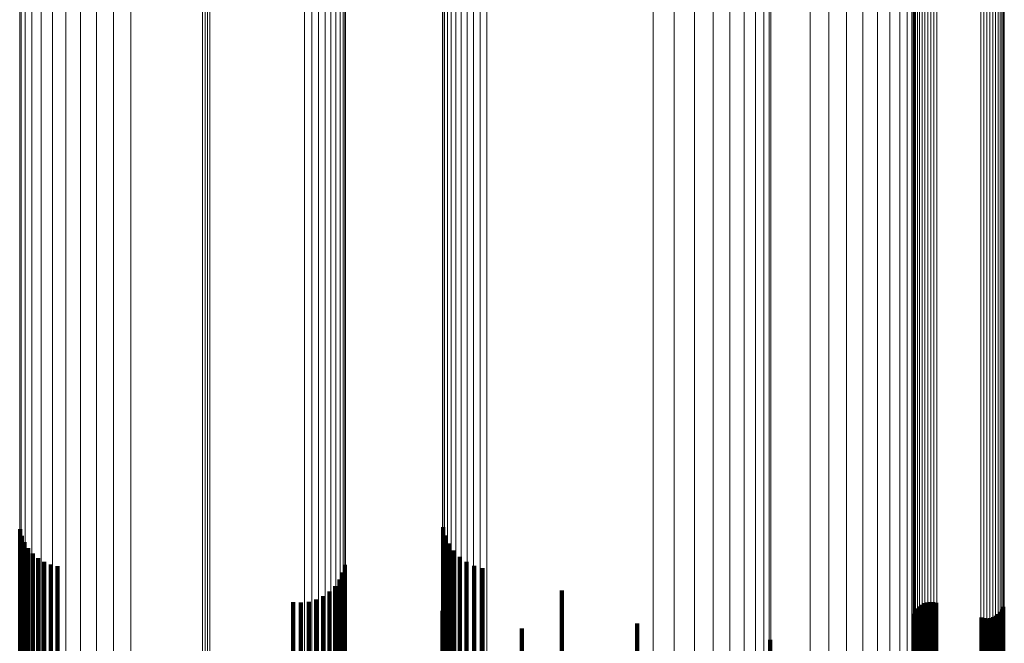
# Model space of a CAD drawing. Units: metres. Extents: x -0.051 to 0.012, y 0.533 to 0.969.
# Drawn here: x -0.019 to 0.012, y 0.859 to 0.879 of the extents above; entities that cross this region are included whole.
import ezdxf

# ---------------------------------------------------------------- set-up
doc = ezdxf.new("R2010")
doc.units = ezdxf.units.M
doc.linetypes.add('AUSGEZOGEN', pattern=[0])
doc.linetypes.add('VERDECKT2_S2', pattern=[0.09, 0.05, -0.04])
doc.layers.add('Standard', color=7, linetype='AUSGEZOGEN', lineweight=13)

msp = doc.modelspace()

# ---------------------------------------------------------------- linework, layer by layer
at = {"layer": 'Standard', "color": 7, "linetype": 'AUSGEZOGEN', "lineweight": 13, "transparency": 33554687}
for p, q in [((0.004483, 0.886548), (0.004483, 0.878591)), ((-0.013155, 0.885301), (-0.013155, 0.87659)), ((-0.01308, 0.885304), (-0.01308, 0.876592)), ((-0.013004, 0.885299), (-0.013004, 0.876588)), ((-0.01323, 0.885292), (-0.01323, 0.876581)), ((0.005712, 0.883412), (0.005712, 0.874823)), ((0.006294, 0.883323), (0.006294, 0.87474)), ((0.006846, 0.883179), (0.006846, 0.874605)), ((0.007356, 0.882981), (0.007356, 0.87442)), ((0.00781, 0.882736), (0.00781, 0.874191)), ((-0.016535, 0.882301), (-0.016535, 0.873784)), ((-0.016008, 0.882373), (-0.016008, 0.873852)), ((-0.01547, 0.882392), (-0.01547, 0.873869)), ((-0.010052, 0.882307), (-0.010052, 0.87379)), ((-0.009829, 0.882291), (-0.009829, 0.873775)), ((-0.009614, 0.882252), (-0.009614, 0.873738)), ((0.008198, 0.882449), (0.008198, 0.873923)), ((-0.0175, 0.882004), (-0.0175, 0.873506)), ((-0.017036, 0.882177), (-0.017036, 0.873668)), ((-0.009412, 0.88219), (-0.009412, 0.87368)), ((-0.00923, 0.882107), (-0.00923, 0.873603)), ((-0.009074, 0.882006), (-0.009074, 0.873508)), ((0.00851, 0.882128), (0.00851, 0.873622)), ((-0.017914, 0.881787), (-0.017914, 0.873303)), ((-0.008947, 0.881889), (-0.008947, 0.873399)), ((-0.008853, 0.88176), (-0.008853, 0.873279)), ((-0.008796, 0.881623), (-0.008796, 0.873151)), ((-0.005336, 0.881656), (-0.005336, 0.873181)), ((-0.005167, 0.881732), (-0.005167, 0.873252)), ((-0.00498, 0.881788), (-0.00498, 0.873305)), ((-0.004781, 0.881823), (-0.004781, 0.873338)), ((-0.004575, 0.881836), (-0.004575, 0.87335)), ((-0.004368, 0.881827), (-0.004368, 0.873341)), ((0.008739, 0.881779), (0.008739, 0.873296)), ((-0.018269, 0.881531), (-0.018269, 0.873064)), ((-0.008777, 0.881483), (-0.008777, 0.873019)), ((-0.005686, 0.881337), (-0.005686, 0.872883)), ((-0.005599, 0.881456), (-0.005599, 0.872994)), ((-0.005481, 0.881563), (-0.005481, 0.873094)), ((0.008878, 0.881413), (0.008878, 0.872954)), ((-0.018554, 0.881243), (-0.018554, 0.872795)), ((-0.005757, 0.881081), (-0.005757, 0.872643)), ((-0.005739, 0.881211), (-0.005739, 0.872765)), ((0.000811, 0.881305), (0.000811, 0.872853)), ((0.001475, 0.881204), (0.001475, 0.872758)), ((0.002106, 0.881038), (0.002106, 0.872603)), ((0.008925, 0.881037), (0.008925, 0.872602)), ((-0.018763, 0.88093), (-0.018763, 0.872503)), ((0.002689, 0.880813), (0.002689, 0.872392)), ((-0.018891, 0.880601), (-0.018891, 0.872194)), ((0.003208, 0.880533), (0.003208, 0.87213)), ((-0.018934, 0.880262), (-0.018934, 0.871878)), ((0.003652, 0.880205), (0.003652, 0.871824)), ((0.004008, 0.879837), (0.004008, 0.87148)), ((0.008933, 0.879901), (0.008933, 0.87154)), ((0.008958, 0.879844), (0.008958, 0.871486)), ((0.008998, 0.879789), (0.008998, 0.871435)), ((0.011032, 0.879952), (0.011032, 0.871588)), ((0.011124, 0.879968), (0.011124, 0.871602)), ((0.011218, 0.879973), (0.011218, 0.871607)), ((0.011313, 0.879968), (0.011313, 0.871602)), ((0.011405, 0.879952), (0.011405, 0.871588)), ((0.011491, 0.879927), (0.011491, 0.871564)), ((0.011569, 0.879893), (0.011569, 0.871532)), ((0.011636, 0.87985), (0.011636, 0.871492)), ((0.01169, 0.879801), (0.01169, 0.871446)), ((0.009052, 0.87974), (0.009052, 0.87139)), ((0.00912, 0.879698), (0.00912, 0.87135)), ((0.009197, 0.879664), (0.009197, 0.871318)), ((0.009283, 0.879638), (0.009283, 0.871294)), ((0.009375, 0.879623), (0.009375, 0.87128)), ((0.00947, 0.879617), (0.00947, 0.871275)), ((0.009564, 0.879623), (0.009564, 0.871279)), ((0.009656, 0.879638), (0.009656, 0.871294)), ((0.01173, 0.879747), (0.01173, 0.871396)), ((0.011755, 0.879689), (0.011755, 0.871342)), ((0.011763, 0.879629), (0.011763, 0.871286)), ((0.00427, 0.879439), (0.00427, 0.871108)), ((0.004429, 0.87902), (0.004429, 0.870716)), ((0.004483, 0.878591), (0.004483, 0.870314)), ((-0.01323, 0.876581), (-0.01323, 0.867574)), ((-0.013155, 0.87659), (-0.013155, 0.867581)), ((-0.01308, 0.876592), (-0.01308, 0.867583)), ((-0.013004, 0.876588), (-0.013004, 0.86758)), ((0.005712, 0.874823), (0.005712, 0.865941)), ((0.006294, 0.87474), (0.006294, 0.865864)), ((0.006846, 0.874605), (0.006846, 0.865739)), ((0.007356, 0.87442), (0.007356, 0.865567)), ((0.00781, 0.874191), (0.00781, 0.865355)), ((-0.017036, 0.873668), (-0.017036, 0.864869)), ((-0.016535, 0.873784), (-0.016535, 0.864976)), ((-0.016008, 0.873852), (-0.016008, 0.865039)), ((-0.01547, 0.873869), (-0.01547, 0.865055)), ((-0.010052, 0.87379), (-0.010052, 0.864982)), ((-0.009829, 0.873775), (-0.009829, 0.864968)), ((-0.009614, 0.873738), (-0.009614, 0.864934)), ((-0.009412, 0.87368), (-0.009412, 0.86488)), ((0.008198, 0.873923), (0.008198, 0.865105)), ((-0.0175, 0.873506), (-0.0175, 0.864719)), ((-0.00923, 0.873603), (-0.00923, 0.864808)), ((-0.009074, 0.873508), (-0.009074, 0.86472)), ((-0.008947, 0.873399), (-0.008947, 0.864619)), ((-0.004781, 0.873338), (-0.004781, 0.864562)), ((-0.004575, 0.87335), (-0.004575, 0.864573)), ((-0.004368, 0.873341), (-0.004368, 0.864565)), ((0.00851, 0.873622), (0.00851, 0.864826)), ((-0.018269, 0.873064), (-0.018269, 0.864308)), ((-0.017914, 0.873303), (-0.017914, 0.86453)), ((-0.008853, 0.873279), (-0.008853, 0.864507)), ((-0.008796, 0.873151), (-0.008796, 0.864389)), ((-0.008777, 0.873019), (-0.008777, 0.864266)), ((-0.005481, 0.873094), (-0.005481, 0.864336)), ((-0.005336, 0.873181), (-0.005336, 0.864417)), ((-0.005167, 0.873252), (-0.005167, 0.864482)), ((-0.00498, 0.873305), (-0.00498, 0.864531)), ((0.008739, 0.873296), (0.008739, 0.864524)), ((-0.018554, 0.872795), (-0.018554, 0.864058)), ((-0.005739, 0.872765), (-0.005739, 0.86403)), ((-0.005686, 0.872883), (-0.005686, 0.86414)), ((-0.005599, 0.872994), (-0.005599, 0.864243)), ((0.000811, 0.872853), (0.000811, 0.864112)), ((0.001475, 0.872758), (0.001475, 0.864024)), ((0.008878, 0.872954), (0.008878, 0.864206)), ((-0.018763, 0.872503), (-0.018763, 0.863787)), ((-0.005757, 0.872643), (-0.005757, 0.863917)), ((0.002106, 0.872603), (0.002106, 0.86388)), ((0.008925, 0.872602), (0.008925, 0.863879)), ((-0.018891, 0.872194), (-0.018891, 0.8635)), ((0.002689, 0.872392), (0.002689, 0.863685)), ((0.003208, 0.87213), (0.003208, 0.863441)), ((-0.018934, 0.871878), (-0.018934, 0.863207)), ((0.003652, 0.871824), (0.003652, 0.863157)), ((0.008933, 0.87154), (0.008933, 0.862893)), ((0.008958, 0.871486), (0.008958, 0.862843)), ((0.011032, 0.871588), (0.011032, 0.862938)), ((0.011124, 0.871602), (0.011124, 0.862951)), ((0.011218, 0.871607), (0.011218, 0.862956)), ((0.011313, 0.871602), (0.011313, 0.862951)), ((0.011405, 0.871588), (0.011405, 0.862938)), ((0.011491, 0.871564), (0.011491, 0.862916)), ((0.011569, 0.871532), (0.011569, 0.862886)), ((0.011636, 0.871492), (0.011636, 0.862849)), ((0.004008, 0.87148), (0.004008, 0.862838)), ((0.008998, 0.871435), (0.008998, 0.862796)), ((0.009052, 0.87139), (0.009052, 0.862754)), ((0.00912, 0.87135), (0.00912, 0.862717)), ((0.009197, 0.871318), (0.009197, 0.862687)), ((0.009283, 0.871294), (0.009283, 0.862665)), ((0.009375, 0.87128), (0.009375, 0.862652)), ((0.00947, 0.871275), (0.00947, 0.862647)), ((0.009564, 0.871279), (0.009564, 0.862651)), ((0.009656, 0.871294), (0.009656, 0.862665)), ((0.01169, 0.871446), (0.01169, 0.862806)), ((0.01173, 0.871396), (0.01173, 0.862759)), ((0.011755, 0.871342), (0.011755, 0.862709)), ((0.011763, 0.871286), (0.011763, 0.862657)), ((0.00427, 0.871108), (0.00427, 0.862492)), ((0.004429, 0.870716), (0.004429, 0.862128)), ((0.004483, 0.870314), (0.004483, 0.861756)), ((-0.01323, 0.867574), (-0.01323, 0.858308)), ((-0.013155, 0.867581), (-0.013155, 0.858315)), ((-0.01308, 0.867583), (-0.01308, 0.858317)), ((-0.013004, 0.86758), (-0.013004, 0.858314)), ((0.005712, 0.865941), (0.005712, 0.856805)), ((0.006294, 0.865864), (0.006294, 0.856734)), ((0.006846, 0.865739), (0.006846, 0.856619)), ((0.007356, 0.865567), (0.007356, 0.856461)), ((0.00781, 0.865355), (0.00781, 0.856265)), ((-0.016008, 0.865039), (-0.016008, 0.855975)), ((-0.01547, 0.865055), (-0.01547, 0.85599)), ((0.008198, 0.865105), (0.008198, 0.856036)), ((-0.017036, 0.864869), (-0.017036, 0.855818)), ((-0.016535, 0.864976), (-0.016535, 0.855917)), ((-0.010052, 0.864982), (-0.010052, 0.855922)), ((-0.009829, 0.864968), (-0.009829, 0.855909)), ((-0.009614, 0.864934), (-0.009614, 0.855878)), ((-0.009412, 0.86488), (-0.009412, 0.855828)), ((-0.00923, 0.864808), (-0.00923, 0.855762)), ((0.00851, 0.864826), (0.00851, 0.855779)), ((-0.017914, 0.86453), (-0.017914, 0.855507)), ((-0.0175, 0.864719), (-0.0175, 0.85568)), ((-0.009074, 0.86472), (-0.009074, 0.855681)), ((-0.008947, 0.864619), (-0.008947, 0.855588)), ((-0.008853, 0.864507), (-0.008853, 0.855485)), ((-0.005167, 0.864482), (-0.005167, 0.855462)), ((-0.00498, 0.864531), (-0.00498, 0.855507)), ((-0.004781, 0.864562), (-0.004781, 0.855536)), ((-0.004575, 0.864573), (-0.004575, 0.855546)), ((-0.004368, 0.864565), (-0.004368, 0.855539)), ((0.008739, 0.864524), (0.008739, 0.8555)), ((-0.018269, 0.864308), (-0.018269, 0.855302)), ((-0.008796, 0.864389), (-0.008796, 0.855376)), ((-0.008777, 0.864266), (-0.008777, 0.855263)), ((-0.005686, 0.86414), (-0.005686, 0.855147)), ((-0.005599, 0.864243), (-0.005599, 0.855242)), ((-0.005481, 0.864336), (-0.005481, 0.855327)), ((-0.005336, 0.864417), (-0.005336, 0.855402)), ((0.008878, 0.864206), (0.008878, 0.855207)), ((-0.018554, 0.864058), (-0.018554, 0.855072)), ((-0.005757, 0.863917), (-0.005757, 0.854942)), ((-0.005739, 0.86403), (-0.005739, 0.855046)), ((0.000811, 0.864112), (0.000811, 0.855121)), ((0.001475, 0.864024), (0.001475, 0.85504)), ((0.002106, 0.86388), (0.002106, 0.854908)), ((0.008925, 0.863879), (0.008925, 0.854907)), ((-0.018763, 0.863787), (-0.018763, 0.854822)), ((0.002689, 0.863685), (0.002689, 0.854728)), ((-0.018934, 0.863207), (-0.018934, 0.854288)), ((-0.018891, 0.8635), (-0.018891, 0.854558)), ((0.003208, 0.863441), (0.003208, 0.854504)), ((0.003652, 0.863157), (0.003652, 0.854242)), ((0.008933, 0.862893), (0.008933, 0.853999)), ((0.011032, 0.862938), (0.011032, 0.85404)), ((0.011124, 0.862951), (0.011124, 0.854053)), ((0.011218, 0.862956), (0.011218, 0.854057)), ((0.011313, 0.862951), (0.011313, 0.854052)), ((0.011405, 0.862938), (0.011405, 0.85404)), ((0.011491, 0.862916), (0.011491, 0.85402)), ((0.004008, 0.862838), (0.004008, 0.853948)), ((0.008958, 0.862843), (0.008958, 0.853953)), ((0.008998, 0.862796), (0.008998, 0.85391)), ((0.009052, 0.862754), (0.009052, 0.853871)), ((0.00912, 0.862717), (0.00912, 0.853837)), ((0.009197, 0.862687), (0.009197, 0.853809)), ((0.009283, 0.862665), (0.009283, 0.853789)), ((0.009375, 0.862652), (0.009375, 0.853777)), ((0.00947, 0.862647), (0.00947, 0.853773)), ((0.009564, 0.862651), (0.009564, 0.853777)), ((0.009656, 0.862665), (0.009656, 0.853789)), ((0.011569, 0.862886), (0.011569, 0.853992)), ((0.011636, 0.862849), (0.011636, 0.853958)), ((0.01169, 0.862806), (0.01169, 0.853919)), ((0.01173, 0.862759), (0.01173, 0.853876)), ((0.011755, 0.862709), (0.011755, 0.85383)), ((0.011763, 0.862657), (0.011763, 0.853782)), ((0.00427, 0.862492), (0.00427, 0.85363)), ((0.004429, 0.862128), (0.004429, 0.853295)), ((0.004483, 0.861756), (0.004483, 0.852952))]:
    msp.add_line(p, q, dxfattribs=at)
at = {"layer": 'Standard', "color": 253, "linetype": 'VERDECKT2_S2', "lineweight": 140, "transparency": 33554687}
for p, q in [((-0.018917, 0.862801), (-0.018917, 0.861374)), ((-0.018865, 0.862588), (-0.018865, 0.861257)), ((-0.005734, 0.862859), (-0.005734, 0.861406)), ((-0.005666, 0.862599), (-0.005666, 0.861263)), ((-0.018781, 0.862386), (-0.018781, 0.861147)), ((-0.005555, 0.862354), (-0.005555, 0.861129)), ((-0.018666, 0.862199), (-0.018666, 0.861044)), ((-0.018524, 0.862033), (-0.018524, 0.860954)), ((-0.005404, 0.862131), (-0.005404, 0.861007)), ((-0.018357, 0.861892), (-0.018357, 0.860876)), ((-0.01817, 0.861778), (-0.01817, 0.860814)), ((-0.017967, 0.861695), (-0.017967, 0.860768)), ((-0.008798, 0.861682), (-0.008798, 0.860761)), ((-0.005217, 0.861938), (-0.005217, 0.860901)), ((-0.005, 0.861778), (-0.005, 0.860814)), ((-0.018917, 0.861374), (-0.018917, 0.8526)), ((-0.017754, 0.861645), (-0.017754, 0.860741)), ((-0.00886, 0.861446), (-0.00886, 0.860632)), ((-0.005734, 0.861406), (-0.005734, 0.85263)), ((-0.00476, 0.861658), (-0.00476, 0.860748)), ((-0.004502, 0.86158), (-0.004502, 0.860706)), ((-0.018865, 0.861257), (-0.018865, 0.852493)), ((-0.018781, 0.861147), (-0.018781, 0.852391)), ((-0.008962, 0.861225), (-0.008962, 0.860511)), ((-0.005666, 0.861263), (-0.005666, 0.852499)), ((-0.005555, 0.861129), (-0.005555, 0.852375)), ((-0.018666, 0.861044), (-0.018666, 0.852297)), ((-0.018524, 0.860954), (-0.018524, 0.852214)), ((-0.018357, 0.860876), (-0.018357, 0.852142)), ((-0.01817, 0.860814), (-0.01817, 0.852085)), ((-0.017967, 0.860768), (-0.017967, 0.852043)), ((-0.017754, 0.860741), (-0.017754, 0.852018)), ((-0.009271, 0.86085), (-0.009271, 0.860306)), ((-0.0091, 0.861024), (-0.0091, 0.860401)), ((-0.008798, 0.860761), (-0.008798, 0.852037)), ((-0.005404, 0.861007), (-0.005404, 0.852263)), ((-0.005217, 0.860901), (-0.005217, 0.852165)), ((-0.005, 0.860814), (-0.005, 0.852085)), ((-0.00476, 0.860748), (-0.00476, 0.852025)), ((-0.002035, 0.860883), (-0.002035, 0.860324)), ((-0.010408, 0.860524), (-0.010408, 0.860128)), ((-0.010165, 0.860508), (-0.010165, 0.860119)), ((-0.009922, 0.860534), (-0.009922, 0.860133)), ((-0.009688, 0.860601), (-0.009688, 0.86017)), ((-0.009468, 0.860708), (-0.009468, 0.860228)), ((-0.008962, 0.860511), (-0.008962, 0.851806)), ((-0.00886, 0.860632), (-0.00886, 0.851918)), ((-0.004502, 0.860706), (-0.004502, 0.851986)), ((0.009188, 0.860443), (0.009188, 0.860084)), ((0.009271, 0.860485), (0.009271, 0.860106)), ((0.009361, 0.860511), (0.009361, 0.860121)), ((0.009453, 0.860522), (0.009453, 0.860127)), ((0.009546, 0.860517), (0.009546, 0.860124)), ((0.009637, 0.860496), (0.009637, 0.860112)), ((-0.018728, 0.860169), (-0.018728, 0.859933)), ((-0.010408, 0.860128), (-0.010408, 0.851453)), ((-0.009922, 0.860133), (-0.009922, 0.851458)), ((-0.009688, 0.86017), (-0.009688, 0.851492)), ((-0.009468, 0.860228), (-0.009468, 0.851546)), ((-0.009271, 0.860306), (-0.009271, 0.851617)), ((-0.0091, 0.860401), (-0.0091, 0.851705)), ((-0.005757, 0.860256), (-0.005757, 0.859981)), ((-0.002035, 0.860324), (-0.002035, 0.851634)), ((0.008957, 0.86016), (0.008957, 0.859928)), ((0.008995, 0.860245), (0.008995, 0.859975)), ((0.009048, 0.860322), (0.009048, 0.860017)), ((0.009113, 0.860389), (0.009113, 0.860054)), ((0.009453, 0.860127), (0.009453, 0.851452)), ((0.011575, 0.860149), (0.011575, 0.859923)), ((0.01164, 0.860216), (0.01164, 0.859959)), ((0.011693, 0.860293), (0.011693, 0.860001)), ((0.011731, 0.860378), (0.011731, 0.860048)), ((-0.018894, 0.859965), (-0.018894, 0.859822)), ((-0.018894, 0.859822), (-0.018894, 0.851172)), ((-0.018728, 0.859933), (-0.018728, 0.851274)), ((-0.010165, 0.860119), (-0.010165, 0.851445)), ((-0.005757, 0.859981), (-0.005757, 0.851318)), ((0.000316, 0.859859), (0.000316, 0.859764)), ((0.008957, 0.859928), (0.008957, 0.85127)), ((0.008995, 0.859975), (0.008995, 0.851313)), ((0.009048, 0.860017), (0.009048, 0.851351)), ((0.009113, 0.860054), (0.009113, 0.851385)), ((0.009188, 0.860084), (0.009188, 0.851413)), ((0.009271, 0.860106), (0.009271, 0.851433)), ((0.009361, 0.860121), (0.009361, 0.851447)), ((0.009546, 0.860124), (0.009546, 0.85145)), ((0.009637, 0.860112), (0.009637, 0.851439)), ((0.011051, 0.860042), (0.011051, 0.859864)), ((0.011051, 0.859864), (0.011051, 0.85121)), ((0.011142, 0.860021), (0.011142, 0.859852)), ((0.011142, 0.859852), (0.011142, 0.8512)), ((0.011235, 0.860016), (0.011235, 0.85985)), ((0.011235, 0.85985), (0.011235, 0.851197)), ((0.011327, 0.860027), (0.011327, 0.859855)), ((0.011327, 0.859855), (0.011327, 0.851203)), ((0.011417, 0.860053), (0.011417, 0.85987)), ((0.011417, 0.85987), (0.011417, 0.851216)), ((0.0115, 0.860094), (0.0115, 0.859893)), ((0.0115, 0.859893), (0.0115, 0.851237)), ((0.011575, 0.859923), (0.011575, 0.851264)), ((0.01164, 0.859959), (0.01164, 0.851298)), ((0.011693, 0.860001), (0.011693, 0.851337)), ((0.011731, 0.860048), (0.011731, 0.85138)), ((-0.003276, 0.859705), (-0.003276, 0.85968)), ((-0.003276, 0.85968), (-0.003276, 0.851041)), ((0.000316, 0.859764), (0.000316, 0.851118)), ((0.004465, 0.859343), (0.004465, 0.850859))]:
    msp.add_line(p, q, dxfattribs=at)

doc.saveas('drawing.dxf')
